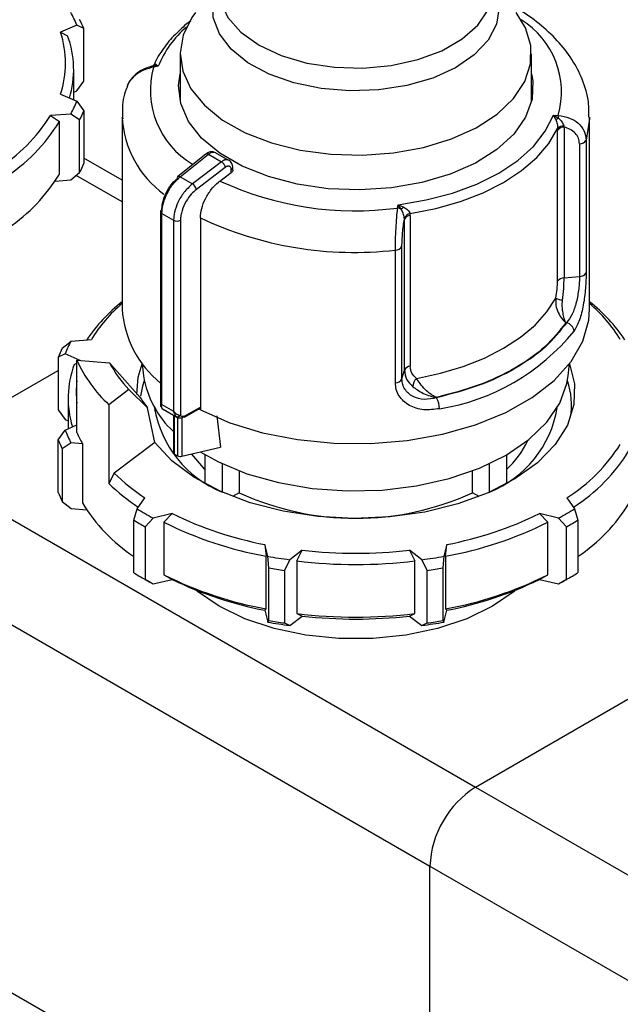
# Model space of a CAD drawing. Units: millimetres. Extents: x 100 to 4164, y 100 to 2870.
# Drawn here: x 3802 to 3855, y 2188 to 2275 of the extents above; entities that cross this region are included whole.
import ezdxf

# ---------------------------------------------------------------- set-up
doc = ezdxf.new("R2010")
doc.units = ezdxf.units.MM
doc.header["$LTSCALE"] = 10

msp = doc.modelspace()

# ---------------------------------------------------------------- linework, layer by layer
at = {"color": 7, "linetype": 'Continuous', "lineweight": 25}
for p, q in [((3847.006, 2274.28), (3846.181, 2275.623)), ((3807.231, 2274.513), (3805.786, 2273.873)), ((3807.853, 2274.206), (3807.231, 2274.513)), ((3807.853, 2269.54), (3807.853, 2274.206)), ((3805.786, 2273.873), (3806.417, 2273.569)), ((3816.394, 2271.954), (3816.394, 2267.748)), ((3847.537, 2267.74), (3847.537, 2271.954)), ((3806.959, 2267.873), (3806.959, 2270.55)), ((3814.452, 2270.871), (3813.995, 2270.886)), ((3814.452, 2270.871), (3814.029, 2270.781)), ((3814.252, 2271.05), (3814.452, 2270.871)), ((3807.231, 2268.681), (3807.853, 2269.54)), ((3805.786, 2268.393), (3807.231, 2267.753)), ((3806.959, 2268.56), (3807.231, 2268.681)), ((3807.231, 2267.753), (3807.853, 2266.894)), ((3806.706, 2266.622), (3804.9, 2266.484)), ((3804.9, 2266.484), (3805.688, 2265.961)), ((3807.483, 2266.097), (3806.706, 2266.622)), ((3807.853, 2266.894), (3807.853, 2262.228)), ((3811.252, 2266.342), (3811.252, 2249.325)), ((3849.481, 2266.523), (3849.904, 2266.509)), ((3849.681, 2266.142), (3849.481, 2266.523)), ((3849.481, 2266.523), (3849.938, 2266.253)), ((3852.681, 2249.325), (3852.681, 2266.342)), ((3805.688, 2261.295), (3805.688, 2265.961)), ((3807.483, 2261.431), (3807.483, 2266.097)), ((3849.848, 2265.346), (3849.845, 2265.168)), ((3850.396, 2265.564), (3850.425, 2265.469)), ((3850.425, 2265.469), (3850.425, 2252.091)), ((3849.845, 2251.791), (3849.845, 2265.168)), ((3851.788, 2263.981), (3851.788, 2252.213)), ((3852.382, 2264.319), (3852.382, 2252.551)), ((3811.252, 2260.762), (3807.853, 2262.725)), ((3818.673, 2263.072), (3816.178, 2261.07)), ((3816.396, 2261.053), (3818.894, 2263.056)), ((3818.894, 2263.056), (3820.05, 2262.389)), ((3820.72, 2262.514), (3819.538, 2263.197)), ((3820.05, 2262.389), (3817.476, 2260.429)), ((3820.396, 2261.894), (3817.832, 2259.941)), ((3821.061, 2261.643), (3821.061, 2261.853)), ((3806.706, 2260.789), (3807.483, 2261.431)), ((3811.252, 2258.83), (3807.18, 2261.181)), ((3816.396, 2261.053), (3817.476, 2260.429)), ((3819.919, 2260.681), (3820.931, 2261.427)), ((3820.931, 2261.427), (3820.931, 2261.675)), ((3805.315, 2260.683), (3806.706, 2260.789)), ((3835.666, 2258.29), (3835.732, 2258.586)), ((3835.732, 2258.586), (3836.218, 2258.369)), ((3835.979, 2258.195), (3835.732, 2258.586)), ((3814.654, 2257.98), (3814.654, 2240.681)), ((3814.779, 2257.805), (3815.819, 2257.205)), ((3814.779, 2240.877), (3814.779, 2257.805)), ((3818.192, 2257.411), (3818.192, 2240.393)), ((3836.268, 2257.296), (3836.265, 2257.407)), ((3836.787, 2257.631), (3836.774, 2257.798)), ((3836.787, 2257.631), (3836.787, 2244.253)), ((3815.819, 2257.205), (3815.819, 2240.277)), ((3816.42, 2257.203), (3816.42, 2239.908)), ((3836.268, 2243.918), (3836.268, 2257.296)), ((3836.056, 2243.131), (3836.056, 2254.899)), ((3835.471, 2242.788), (3835.471, 2254.556)), ((3850.425, 2252.091), (3851.788, 2252.213)), ((3850.641, 2248.108), (3850.579, 2248.103)), ((3805.942, 2245.845), (3806.72, 2246.487)), ((3806.72, 2246.487), (3808.525, 2246.624)), ((3806.195, 2245.356), (3805.573, 2245.048)), ((3807.519, 2244.769), (3806.195, 2245.356)), ((3805.573, 2245.048), (3805.573, 2240.382)), ((3807.009, 2244.412), (3807.241, 2244.524)), ((3807.241, 2238.374), (3807.241, 2244.79)), ((3807.241, 2244.79), (3810.135, 2244.57)), ((3810.135, 2244.57), (3812.848, 2241.494)), ((3813.03, 2244.478), (3813.145, 2243.402)), ((3850.788, 2243.402), (3850.903, 2244.478)), ((3792.065, 2236.084), (3805.573, 2243.881)), ((3836.056, 2243.131), (3836.268, 2243.918)), ((3811.849, 2242.181), (3810.072, 2240.845)), ((3813.515, 2240.564), (3811.849, 2242.181)), ((3806.466, 2241.392), (3806.466, 2238.716)), ((3810.072, 2240.845), (3810.072, 2233.846)), ((3814.779, 2240.877), (3815.819, 2240.277)), ((3839.135, 2241.496), (3839.125, 2241.46)), ((3805.573, 2240.382), (3806.195, 2239.523)), ((3814.153, 2237.499), (3813.515, 2240.564)), ((3814.144, 2240.519), (3814.128, 2240.342)), ((3814.813, 2240.517), (3814.924, 2240.433)), ((3814.891, 2240.45), (3816.154, 2239.721)), ((3816.789, 2239.743), (3817.972, 2240.406)), ((3816.858, 2239.879), (3818.184, 2240.623)), ((3818.184, 2240.389), (3818.184, 2240.623)), ((3806.195, 2239.523), (3806.466, 2239.403)), ((3815.794, 2239.929), (3815.794, 2236.612)), ((3815.898, 2236.466), (3815.898, 2239.869)), ((3816.162, 2239.72), (3816.162, 2236.313)), ((3816.551, 2239.721), (3816.551, 2236.268)), ((3819.637, 2239.857), (3819.958, 2237.078)), ((3805.573, 2237.737), (3806.195, 2238.595)), ((3806.195, 2238.595), (3807.241, 2239.059)), ((3805.573, 2233.071), (3805.573, 2237.737)), ((3806.72, 2237.464), (3805.942, 2236.94)), ((3807.737, 2237.387), (3806.72, 2237.464)), ((3807.737, 2237.387), (3807.737, 2232.138)), ((3814.153, 2237.499), (3810.541, 2234.782)), ((3805.942, 2236.94), (3805.942, 2232.274)), ((3815.898, 2236.466), (3816.162, 2236.313)), ((3816.551, 2236.268), (3819.958, 2237.078)), ((3792.065, 2236.084), (3842.573, 2206.926)), ((3818.605, 2233.97), (3818.605, 2236.394)), ((3820.12, 2235.606), (3820.12, 2233.095)), ((3843.813, 2233.095), (3843.813, 2235.606)), ((3845.328, 2236.394), (3845.328, 2233.97)), ((3810.541, 2234.782), (3810.072, 2233.846)), ((3821.638, 2234.968), (3821.638, 2233.039)), ((3842.295, 2233.039), (3842.295, 2234.968)), ((3821.638, 2233.039), (3821.048, 2232.698)), ((3842.885, 2232.698), (3842.295, 2233.039)), ((3805.942, 2232.274), (3806.72, 2231.632)), ((3812.575, 2231.609), (3813.272, 2232.581)), ((3850.661, 2232.581), (3851.358, 2231.609)), ((3806.72, 2231.632), (3808.111, 2231.526)), ((3812.275, 2230.608), (3812.575, 2231.609)), ((3851.358, 2231.609), (3851.658, 2230.608)), ((3812.275, 2225.942), (3812.275, 2230.608)), ((3814.01, 2230.781), (3813.285, 2230.025)), ((3815.692, 2231.184), (3814.01, 2230.781)), ((3814.958, 2230.425), (3815.692, 2231.184)), ((3814.958, 2230.425), (3814.958, 2225.759)), ((3849.923, 2230.781), (3848.241, 2231.184)), ((3848.241, 2231.184), (3848.975, 2230.425)), ((3848.975, 2225.759), (3848.975, 2230.425)), ((3850.648, 2230.025), (3849.923, 2230.781)), ((3851.658, 2230.608), (3851.658, 2225.942)), ((3813.285, 2230.025), (3813.285, 2225.359)), ((3850.648, 2225.359), (3850.648, 2230.025)), ((3788.025, 2229.085), (3838.532, 2199.928)), ((3824.152, 2227.401), (3823.914, 2228.443)), ((3823.914, 2228.443), (3824.018, 2227.405)), ((3827.22, 2227.932), (3826.111, 2227.098)), ((3826.736, 2226.985), (3827.22, 2227.932)), ((3837.822, 2227.098), (3836.713, 2227.932)), ((3836.713, 2227.932), (3837.197, 2226.985)), ((3840.019, 2228.443), (3839.781, 2227.401)), ((3839.915, 2227.405), (3840.019, 2228.443)), ((3824.018, 2222.739), (3824.018, 2227.405)), ((3824.254, 2226.369), (3824.152, 2227.401)), ((3826.111, 2227.098), (3825.634, 2226.156)), ((3826.736, 2226.985), (3826.736, 2222.319)), ((3837.197, 2222.319), (3837.197, 2226.985)), ((3838.299, 2226.156), (3837.822, 2227.098)), ((3839.781, 2227.401), (3839.679, 2226.369)), ((3839.915, 2227.405), (3839.915, 2222.739)), ((3824.254, 2221.703), (3824.254, 2226.369)), ((3825.634, 2226.156), (3825.634, 2221.49)), ((3838.299, 2221.49), (3838.299, 2226.156)), ((3839.679, 2226.369), (3839.679, 2221.703)), ((3812.77, 2225.648), (3813.276, 2225.357)), ((3813.285, 2225.359), (3814.01, 2224.949)), ((3814.01, 2224.949), (3815.692, 2225.351)), ((3814.958, 2225.759), (3815.692, 2225.351)), ((3848.241, 2225.351), (3848.975, 2225.759)), ((3848.241, 2225.351), (3849.923, 2224.949)), ((3849.923, 2224.949), (3850.648, 2225.359)), ((3850.657, 2225.357), (3851.162, 2225.648)), ((3824.018, 2222.739), (3823.914, 2222.611)), ((3823.914, 2222.611), (3824.152, 2221.569)), ((3839.781, 2221.569), (3840.019, 2222.611)), ((3839.915, 2222.739), (3840.019, 2222.611)), ((3824.152, 2221.569), (3824.254, 2221.703)), ((3826.111, 2221.265), (3827.22, 2222.099)), ((3826.736, 2222.319), (3827.22, 2222.099)), ((3836.713, 2222.099), (3837.197, 2222.319)), ((3836.713, 2222.099), (3837.822, 2221.265)), ((3839.679, 2221.703), (3839.781, 2221.569)), ((3825.634, 2221.49), (3826.111, 2221.265)), ((3837.822, 2221.265), (3838.299, 2221.49)), ((3842.573, 2206.926), (3856.08, 2214.724)), ((3842.573, 2206.926), (3889.565, 2179.798)), ((3838.532, 2167.266), (3838.532, 2199.928)), ((3838.532, 2199.928), (3885.5, 2172.814)), ((3838.532, 2167.266), (3788.025, 2196.424))]:
    msp.add_line(p, q, dxfattribs=at)
at = {"color": 7, "linetype": 'Continuous', "lineweight": 25, "flags": 128}
for points in [[(3844.092, 2278.199), (3844.393, 2277.539), (3844.675, 2276.063), (3844.436, 2274.585), (3843.687, 2273.165), (3842.458, 2271.861), (3840.8, 2270.726), (3838.779, 2269.807), (3836.48, 2269.142), (3833.996, 2268.758), (3831.429, 2268.67), (3828.884, 2268.883), (3826.465, 2269.387), (3824.271, 2270.161), (3822.392, 2271.175), (3820.905, 2272.386), (3819.871, 2273.745), (3819.332, 2275.197), (3819.31, 2276.682), (3819.807, 2278.138), (3819.839, 2278.199)], [(3819.83, 2277.776), (3819.979, 2276.594), (3820.635, 2275.179), (3821.787, 2273.874), (3823.384, 2272.736), (3825.356, 2271.814), (3827.616, 2271.149), (3830.067, 2270.77), (3832.601, 2270.693), (3835.107, 2270.922), (3837.475, 2271.447), (3839.603, 2272.245), (3841.397, 2273.281), (3842.779, 2274.509), (3843.688, 2275.876), (3844.085, 2277.323), (3844.101, 2277.776)], [(3817.75, 2275.623), (3817.428, 2275.175), (3816.666, 2273.625), (3816.394, 2272.021), (3816.624, 2270.415), (3817.346, 2268.858), (3818.539, 2267.401), (3820.163, 2266.09), (3822.166, 2264.968), (3824.484, 2264.07), (3827.043, 2263.426), (3829.76, 2263.055), (3832.548, 2262.971), (3835.317, 2263.175), (3837.978, 2263.662), (3840.446, 2264.415), (3842.642, 2265.41), (3844.494, 2266.616), (3845.944, 2267.993), (3846.944, 2269.498), (3847.463, 2271.081), (3847.484, 2272.693), (3847.006, 2274.28), (3847.006, 2274.28)], [(3847.537, 2270.189), (3847.645, 2269.575), (3847.582, 2267.949), (3847.017, 2266.355), (3845.968, 2264.846), (3844.469, 2263.469), (3842.568, 2262.269), (3840.327, 2261.283), (3837.817, 2260.545), (3835.119, 2260.077), (3832.319, 2259.895), (3829.508, 2260.005), (3826.776, 2260.402), (3824.211, 2261.075), (3821.896, 2262.001), (3819.903, 2263.151), (3818.299, 2264.488), (3817.134, 2265.968), (3816.446, 2267.545), (3816.256, 2269.168), (3816.394, 2270.181)], [(3835.732, 2258.586), (3838.196, 2259.001), (3840.533, 2259.614), (3842.694, 2260.414), (3844.634, 2261.384), (3846.314, 2262.505), (3847.7, 2263.752), (3848.763, 2265.101), (3849.481, 2266.523)], [(3852.681, 2266.342), (3852.68, 2266.213), (3852.382, 2264.319)], [(3836.774, 2257.798), (3839.063, 2258.248), (3841.231, 2258.866), (3843.242, 2259.642), (3845.06, 2260.563), (3846.655, 2261.612), (3847.999, 2262.773), (3849.069, 2264.024), (3849.848, 2265.346)], [(3837.344, 2243.179), (3839.472, 2243.635), (3841.487, 2244.239), (3843.359, 2244.981), (3845.06, 2245.849), (3846.564, 2246.831), (3847.848, 2247.911), (3848.894, 2249.075), (3849.685, 2250.303)], [(3818.196, 2240.392), (3820.806, 2239.251), (3823.694, 2238.362), (3826.789, 2237.746), (3830.014, 2237.42), (3833.287, 2237.391), (3836.527, 2237.66), (3839.653, 2238.22), (3842.588, 2239.058), (3845.257, 2240.152), (3847.594, 2241.476), (3849.541, 2242.995), (3851.049, 2244.672), (3852.08, 2246.466), (3852.609, 2248.331), (3852.681, 2249.325)], [(3812.542, 2241.74), (3812.674, 2243.3), (3813.029, 2244.483)], [(3850.903, 2244.483), (3851.355, 2242.692), (3851.297, 2240.85), (3850.717, 2239.039), (3849.632, 2237.307), (3848.07, 2235.701), (3846.074, 2234.264), (3843.697, 2233.035), (3841.004, 2232.047), (3838.068, 2231.327), (3834.966, 2230.894), (3831.784, 2230.76), (3828.607, 2230.929), (3825.521, 2231.395), (3822.608, 2232.147), (3819.947, 2233.163), (3817.611, 2234.418), (3815.662, 2235.876), (3814.153, 2237.499)], [(3813.208, 2242.961), (3813.061, 2242.476), (3812.89, 2241.596)], [(3818.172, 2236.653), (3819.779, 2235.769), (3822.314, 2234.724), (3825.112, 2233.934), (3828.097, 2233.421), (3831.187, 2233.199), (3834.299, 2233.273), (3837.347, 2233.642), (3840.248, 2234.296), (3842.924, 2235.216), (3845.3, 2236.378), (3847.313, 2237.75), (3848.908, 2239.294), (3850.04, 2240.969), (3850.679, 2242.729), (3850.788, 2243.402)], [(3817.401, 2236.47), (3818.471, 2235.228), (3818.605, 2235.101)], [(3844.088, 2222.963), (3841.799, 2221.854), (3839.211, 2220.992), (3836.403, 2220.402), (3833.461, 2220.102), (3830.472, 2220.102), (3827.53, 2220.402), (3824.722, 2220.992), (3822.134, 2221.854), (3819.845, 2222.963), (3817.924, 2224.284), (3817.662, 2224.507)], [(3846.271, 2224.507), (3846.009, 2224.284), (3844.088, 2222.963)]]:
    msp.add_lwpolyline(points, dxfattribs=at)
at = {"color": 7, "linetype": 'Continuous', "lineweight": 25}
for centre, radius, start, end in [((3797.332, 2270.606), 10.642, 21.53923, 28.25769), ((3797.765, 2270.007), 10.926, 22.59522, 27.2017), ((3842.669, 2268.581), 7.526, 344.01768, 58.272), ((3822.798, 2267.49), 9.004, 130.4804, 157.94255), ((3797.806, 2271.133), 8.437, 341.04768, 18.95232), ((3798.275, 2270.553), 8.682, 343.16324, 20.32738), ((3821.394, 2268.739), 7.642, 164.50428, 239.25199), ((3813.834, 2271.422), 0.559, 286.70895, 318.34226), ((3813.375, 2270.625), 0.672, 13.35962, 22.82568), ((3797.332, 2271.66), 10.642, 331.74231, 338.46077), ((3792.049, 2274.59), 15.194, 302.23496, 327.75883), ((3797.765, 2271.092), 10.926, 332.7983, 337.40478), ((3820.269, 2266.818), 9.029, 183.02395, 233.99224), ((3849.265, 2267.45), 1.373, 287.64044, 299.35988), ((3848.323, 2266.166), 1.617, 3.10965, 12.25183), ((3792.451, 2273.995), 15.485, 302.37286, 328.74388), ((3850.418, 2264.771), 0.698, 89.45068, 145.26906), ((3850.358, 2264.863), 0.703, 86.93488, 136.55089), ((3851.811, 2264.632), 0.651, 267.94301, 331.27156), ((3818.772, 2262.903), 0.196, 51.49645, 120.30111), ((3797.765, 2266.426), 10.926, 332.7983, 337.40478), ((3820.847, 2261.873), 0.214, 292.85426, 354.41636), ((3792.624, 2269.195), 15.267, 303.94897, 328.83774), ((3816.299, 2260.964), 0.161, 138.77643, 198.06669), ((3816.274, 2260.902), 0.194, 50.97565, 119.76597), ((3817.038, 2259.736), 0.82, 14.50916, 57.71821), ((3831.903, 2286.555), 28.514, 245.14681, 277.58288), ((3835.539, 2257.309), 0.989, 63.60184, 82.62511), ((3834.643, 2260.273), 2.471, 302.72187, 309.58639), ((3814.866, 2257.96), 0.213, 115.2337, 174.58824), ((3814.865, 2257.999), 0.212, 185.0693, 246.25084), ((3831.84, 2286.3), 31.951, 244.71358, 276.52497), ((3836.904, 2257.103), 0.707, 100.58726, 154.56975), ((3836.806, 2257.031), 0.6, 91.76997, 153.79549), ((3816.122, 2257.791), 0.66, 242.64967, 296.86018), ((3835.49, 2255.193), 0.637, 268.24242, 332.53845), ((3851.811, 2252.864), 0.651, 267.94301, 331.27156), ((3850.418, 2251.393), 0.698, 89.45068, 145.26906), ((3820.278, 2238.45), 14.641, 128.06133, 146.20913), ((3820.194, 2239.47), 13.688, 130.79184, 148.48826), ((3850.596, 2251.993), 1.919, 241.66568, 260.72831), ((3843.654, 2238.45), 14.641, 33.79087, 51.93866), ((3843.738, 2239.47), 13.688, 31.51174, 49.20816), ((3820.472, 2249.937), 9.24, 183.80064, 230.97567), ((3850.487, 2247.298), 0.825, 5.52904, 79.23741), ((3836.426, 2259.383), 19.121, 278.88941, 321.10521), ((3816.093, 2241.449), 10.642, 151.74231, 158.46077), ((3815.66, 2240.85), 10.926, 152.7983, 157.40478), ((3815.15, 2241.396), 8.682, 159.67262, 196.83676), ((3818.652, 2249.989), 12.539, 204.49519, 226.82495), ((3820.01, 2249.846), 11.196, 208.11504, 223.2051), ((3836.806, 2243.653), 0.6, 91.76997, 153.79549), ((3815.467, 2241.976), 8.287, 173.07723, 186.92277), ((3821.482, 2244.711), 8.438, 188.92039, 227.61701), ((3835.49, 2243.425), 0.637, 268.24242, 332.53845), ((3838.062, 2242.431), 1.037, 133.83138, 179.36052), ((3844.545, 2240.807), 6.544, 350.51392, 19.21471), ((3821.273, 2246.834), 9.975, 212.37314, 218.947), ((3837.376, 2240.48), 2.006, 0.33364, 29.24959), ((3823.821, 2242.22), 9.847, 189.64894, 247.91895), ((3814.908, 2240.677), 0.188, 210.85965, 240.03633), ((3840.169, 2242.174), 9.782, 291.87017, 350.56193), ((3816.173, 2240.068), 0.294, 246.5221, 327.21494), ((3816.093, 2242.502), 10.642, 201.53923, 208.25769), ((3816.907, 2242.609), 10.553, 203.65475, 209.65793), ((3815.66, 2241.935), 10.926, 202.59522, 207.2017), ((3839.911, 2241.042), 8.039, 312.3641, 335.16303), ((3842.557, 2245.432), 15.194, 302.23496, 327.75883), ((3815.969, 2236.627), 0.176, 185.10468, 246.21546), ((3842.959, 2244.838), 15.485, 302.37286, 328.74388), ((3816.417, 2236.809), 0.557, 242.85037, 283.97148), ((3823.119, 2247.592), 17.953, 225.52539, 236.73779), ((3822.997, 2247.349), 18.692, 226.25291, 236.51018), ((3815.66, 2237.269), 10.926, 202.59522, 207.2017), ((3831.966, 2255.405), 24.636, 245.21356, 294.78644), ((3820.801, 2240.038), 15.267, 211.16226, 236.05103), ((3843.132, 2240.038), 15.267, 303.94897, 328.83774), ((3825.741, 2252.759), 24.913, 238.0977, 241.90768), ((3838.192, 2252.759), 24.913, 298.09232, 301.9023), ((3825.57, 2252.472), 25.589, 238.69675, 241.30862), ((3829.924, 2260.228), 33.35, 243.33508, 259.79874), ((3829.971, 2260.32), 32.447, 243.8925, 259.24133), ((3834.009, 2260.228), 33.35, 280.20126, 296.66492), ((3833.962, 2260.32), 32.447, 280.75867, 296.1075), ((3838.363, 2252.472), 25.589, 298.69138, 301.30325), ((3831.966, 2270.293), 42.626, 263.60635, 276.39365), ((3831.662, 2269.472), 42.736, 259.87766, 262.53626), ((3831.966, 2270.478), 43.807, 263.1422, 276.8578), ((3832.271, 2269.472), 42.736, 277.46374, 280.12234), ((3831.653, 2269.638), 43.898, 260.29568, 262.11824), ((3832.28, 2269.638), 43.898, 277.88176, 279.70432), ((3825.57, 2247.806), 25.589, 238.69675, 241.30862), ((3826.053, 2247.488), 25.555, 240.00067, 241.88351), ((3829.924, 2255.562), 33.35, 243.33508, 259.79874), ((3829.971, 2254.488), 32.447, 243.8925, 259.24133), ((3834.009, 2255.562), 33.35, 280.20126, 296.66492), ((3833.962, 2254.488), 32.447, 280.75867, 296.1075), ((3837.861, 2247.523), 25.595, 298.11797, 299.99786), ((3838.363, 2247.806), 25.589, 298.69138, 301.30325), ((3831.653, 2264.972), 43.898, 260.29568, 262.11824), ((3831.966, 2265.812), 43.807, 263.1422, 276.8578), ((3831.966, 2264.46), 42.626, 263.60635, 276.39365), ((3832.28, 2264.972), 43.898, 277.88176, 279.70432), ((3831.662, 2263.639), 42.736, 259.87766, 262.53626), ((3832.271, 2263.639), 42.736, 277.46374, 280.12234), ((3847.305, 2199.529), 8.782, 122.60548, 177.39452)]:
    msp.add_arc(centre, radius, start, end, dxfattribs=at)
msp.add_ellipse((3817.472, 2240.453), major_axis=(0.71, 0.188), ratio=0.308285, start_param=5.409111, end_param=6.201891, dxfattribs=at)
for points, knots in [([(3852.633, 2266.339), (3852.633, 2266.782), (3852.631, 2267.927), (3852.104, 2269.678), (3851.162, 2271.514), (3849.872, 2273.167), (3848.247, 2274.644), (3846.831, 2275.678), (3845.9, 2276.154), (3845.685, 2276.263)], [0, 0, 0, 0, 0.110786, 0.286486, 0.449241, 0.615517, 0.78326, 0.949969, 1, 1, 1, 1]), ([(3817.335, 2274.883), (3817.311, 2274.866), (3816.832, 2274.543), (3816.46, 2274.167), (3816.107, 2273.811)], [0, 0, 0, 0, 0.051416, 1, 1, 1, 1]), ([(3816.107, 2273.811), (3816.06, 2273.77), (3815.572, 2273.344), (3814.896, 2272.42), (3814.266, 2271.522), (3814.102, 2271.031), (3814.098, 2271.021)], [0, 0, 0, 0, 0.049292, 0.514698, 0.989639, 1, 1, 1, 1]), ([(3813.991, 2270.89), (3813.751, 2270.824), (3813.262, 2270.688), (3812.592, 2270.287), (3812.005, 2269.737), (3811.784, 2269.27), (3811.671, 2269.031)], [0, 0, 0, 0, 0.23253, 0.47593, 0.731496, 1, 1, 1, 1]), ([(3814.029, 2270.781), (3813.681, 2270.692), (3813.019, 2270.523), (3812.229, 2269.94), (3811.755, 2269.378), (3811.689, 2269.005), (3811.673, 2268.913)], [0, 0, 0, 0, 0.313889, 0.597347, 0.901635, 1, 1, 1, 1]), ([(3814.108, 2271.044), (3814.09, 2271.012), (3814.054, 2270.951), (3813.95, 2270.865), (3813.864, 2270.848), (3813.809, 2270.838)], [0, 0, 0, 0, 0.282359, 0.546435, 1, 1, 1, 1]), ([(3814.085, 2270.896), (3814.083, 2270.934), (3814.08, 2271.002), (3814.102, 2271.028), (3814.112, 2271.039)], [0, 0, 0, 0, 0.565367, 1, 1, 1, 1]), ([(3814.112, 2271.039), (3814.115, 2271.047), (3814.141, 2271.098), (3814.201, 2271.072), (3814.252, 2271.05)], [0, 0, 0, 0, 0.14451, 1, 1, 1, 1]), ([(3811.644, 2268.922), (3811.632, 2268.892), (3811.383, 2268.273), (3811.236, 2267.34), (3811.29, 2266.453), (3811.306, 2266.192)], [0, 0, 0, 0, 0.0344729, 0.7149069, 1, 1, 1, 1]), ([(3849.681, 2266.142), (3849.729, 2266.017), (3849.8, 2265.83), (3849.852, 2265.544), (3849.849, 2265.409), (3849.848, 2265.346)], [0, 0, 0, 0, 0.509712, 0.771462, 1, 1, 1, 1]), ([(3849.904, 2266.509), (3850.251, 2266.449), (3850.911, 2266.336), (3851.715, 2265.831), (3852.273, 2265.149), (3852.346, 2264.594), (3852.382, 2264.319)], [0, 0, 0, 0, 0.261836, 0.498287, 0.752113, 1, 1, 1, 1]), ([(3849.938, 2266.253), (3849.989, 2266.206), (3850.091, 2266.109), (3850.225, 2265.941), (3850.338, 2265.756), (3850.376, 2265.629), (3850.396, 2265.564)], [0, 0, 0, 0, 0.241756, 0.490032, 0.743444, 1, 1, 1, 1]), ([(3851.788, 2263.981), (3851.769, 2264.153), (3851.731, 2264.496), (3851.431, 2264.938), (3850.995, 2265.286), (3850.615, 2265.408), (3850.425, 2265.469)], [0, 0, 0, 0, 0.248916, 0.4983856, 0.7487054, 1, 1, 1, 1]), ([(3819.477, 2263.216), (3819.422, 2263.239), (3819.295, 2263.291), (3819.079, 2263.274), (3818.86, 2263.203), (3818.737, 2263.117), (3818.678, 2263.076)], [0, 0, 0, 0, 0.2228615, 0.5120396, 0.7654869, 1, 1, 1, 1]), ([(3818.894, 2263.056), (3818.978, 2263.112), (3819.136, 2263.217), (3819.349, 2263.251), (3819.483, 2263.235), (3819.534, 2263.195), (3819.542, 2263.189)], [0, 0, 0, 0, 0.350371, 0.666268, 0.947607, 1, 1, 1, 1]), ([(3820.71, 2262.513), (3820.682, 2262.529), (3820.61, 2262.571), (3820.458, 2262.576), (3820.262, 2262.529), (3820.122, 2262.437), (3820.05, 2262.389)], [0, 0, 0, 0, 0.163436, 0.422075, 0.700938, 1, 1, 1, 1]), ([(3820.396, 2261.894), (3820.389, 2261.925), (3820.374, 2261.996), (3820.321, 2262.103), (3820.257, 2262.197), (3820.195, 2262.271), (3820.124, 2262.34), (3820.075, 2262.372), (3820.05, 2262.389)], [0, 0, 0, 0, 0.180494, 0.408853, 0.542535, 0.687589, 0.841384, 1, 1, 1, 1]), ([(3820.931, 2261.675), (3820.929, 2261.713), (3820.924, 2261.788), (3820.89, 2261.877), (3820.839, 2261.945), (3820.771, 2261.988), (3820.69, 2262.006), (3820.598, 2261.997), (3820.498, 2261.963), (3820.43, 2261.917), (3820.396, 2261.894)], [0, 0, 0, 0, 0.127415, 0.255476, 0.376224, 0.500303, 0.621452, 0.745029, 0.871454, 1, 1, 1, 1]), ([(3821.061, 2261.852), (3821.057, 2261.921), (3821.048, 2262.061), (3820.976, 2262.25), (3820.867, 2262.411), (3820.763, 2262.484), (3820.711, 2262.519)], [0, 0, 0, 0, 0.247209, 0.501387, 0.754815, 1, 1, 1, 1]), ([(3814.775, 2258.152), (3814.781, 2258.291), (3814.795, 2258.568), (3814.933, 2259.145), (3815.223, 2259.821), (3815.673, 2260.479), (3815.998, 2260.779), (3816.146, 2260.915)], [0, 0, 0, 0, 0.147695, 0.295506, 0.567235, 0.803157, 1, 1, 1, 1]), ([(3814.779, 2257.805), (3814.796, 2258.044), (3814.832, 2258.549), (3815.137, 2259.422), (3815.658, 2260.345), (3816.143, 2260.81), (3816.396, 2261.053)], [0, 0, 0, 0, 0.2135439, 0.4514368, 0.7136131, 1, 1, 1, 1]), ([(3821.055, 2261.643), (3821.055, 2261.622), (3821.056, 2261.569), (3821.009, 2261.492), (3820.954, 2261.446), (3820.931, 2261.427)], [0, 0, 0, 0, 0.271126, 0.691984, 1, 1, 1, 1]), ([(3817.476, 2260.429), (3817.217, 2260.19), (3816.72, 2259.732), (3816.186, 2258.816), (3815.872, 2257.948), (3815.836, 2257.444), (3815.819, 2257.205)], [0, 0, 0, 0, 0.286387, 0.548563, 0.786456, 1, 1, 1, 1]), ([(3818.192, 2257.411), (3818.215, 2257.685), (3818.26, 2258.234), (3818.613, 2259.129), (3819.133, 2259.95), (3819.608, 2260.442), (3819.876, 2260.648), (3819.919, 2260.681)], [0, 0, 0, 0, 0.238428, 0.476847, 0.715526, 0.954818, 1, 1, 1, 1]), ([(3817.832, 2259.941), (3817.68, 2259.808), (3817.345, 2259.514), (3816.882, 2258.863), (3816.583, 2258.192), (3816.441, 2257.618), (3816.427, 2257.341), (3816.42, 2257.203)], [0, 0, 0, 0, 0.196842, 0.432762, 0.70449, 0.852188, 1, 1, 1, 1]), ([(3835.471, 2254.556), (3835.474, 2254.854), (3835.481, 2255.456), (3835.527, 2256.486), (3835.593, 2257.493), (3835.641, 2258.015), (3835.666, 2258.29)], [0, 0, 0, 0, 0.247888, 0.501725, 0.738164, 1, 1, 1, 1]), ([(3836.218, 2258.369), (3836.338, 2258.287), (3836.521, 2258.164), (3836.702, 2257.953), (3836.751, 2257.847), (3836.774, 2257.798)], [0, 0, 0, 0, 0.50963, 0.771406, 1, 1, 1, 1]), ([(3836.265, 2257.407), (3836.255, 2257.476), (3836.234, 2257.614), (3836.164, 2257.824), (3836.081, 2258.021), (3836.013, 2258.137), (3835.979, 2258.195)], [0, 0, 0, 0, 0.256655, 0.510074, 0.758385, 1, 1, 1, 1]), ([(3836.056, 2254.899), (3836.059, 2255.084), (3836.065, 2255.453), (3836.111, 2256.094), (3836.179, 2256.734), (3836.238, 2257.108), (3836.268, 2257.296)], [0, 0, 0, 0, 0.2489, 0.498356, 0.748691, 1, 1, 1, 1]), ([(3851.788, 2252.213), (3851.785, 2252.041), (3851.779, 2251.697), (3851.726, 2251.112), (3851.639, 2250.513), (3851.471, 2249.731), (3851.165, 2248.824), (3850.816, 2248.348), (3850.641, 2248.108)], [0, 0, 0, 0, 0.1250795, 0.249249, 0.3735215, 0.4989078, 0.7482852, 1, 1, 1, 1]), ([(3852.382, 2252.551), (3852.379, 2252.337), (3852.374, 2251.907), (3852.327, 2251.172), (3852.25, 2250.418), (3852.097, 2249.436), (3851.814, 2248.294), (3851.477, 2247.682), (3851.308, 2247.377)], [0, 0, 0, 0, 0.125308, 0.251303, 0.375854, 0.502645, 0.75202, 1, 1, 1, 1]), ([(3849.685, 2250.303), (3849.732, 2250.566), (3849.825, 2251.093), (3849.838, 2251.558), (3849.845, 2251.791)], [0, 0, 0, 0, 0.500143, 1, 1, 1, 1]), ([(3850.287, 2250.098), (3850.328, 2250.456), (3850.408, 2251.164), (3850.419, 2251.784), (3850.425, 2252.091)], [0, 0, 0, 0, 0.50493, 1, 1, 1, 1]), ([(3849.685, 2250.303), (3849.679, 2250.093), (3849.665, 2249.648), (3849.889, 2249.01), (3850.215, 2248.461), (3850.458, 2248.222), (3850.579, 2248.103)], [0, 0, 0, 0, 0.239286, 0.506875, 0.753958, 1, 1, 1, 1]), ([(3850.579, 2248.103), (3850.579, 2248.103), (3850.579, 2248.103), (3850.579, 2248.103), (3850.579, 2248.103), (3850.579, 2248.104), (3850.577, 2248.107), (3850.572, 2248.119), (3850.528, 2248.236), (3850.437, 2248.501), (3850.32, 2248.98), (3850.246, 2249.531), (3850.274, 2249.921), (3850.287, 2250.098)], [0, 0, 0, 0, 0.000012, 0.000038, 0.00013, 0.000477, 0.00182, 0.007105, 0.028066, 0.254347, 0.507476, 0.775585, 1, 1, 1, 1]), ([(3850.641, 2248.108), (3850.069, 2247.38), (3848.912, 2245.907), (3846.201, 2244.023), (3842.939, 2242.458), (3840.387, 2241.79), (3839.125, 2241.46)], [0, 0, 0, 0, 0.247232, 0.5, 0.752768, 1, 1, 1, 1]), ([(3850.579, 2248.103), (3850.009, 2247.379), (3848.856, 2245.917), (3846.162, 2244.046), (3842.921, 2242.491), (3840.388, 2241.825), (3839.135, 2241.496)], [0, 0, 0, 0, 0.247253, 0.5, 0.752747, 1, 1, 1, 1]), ([(3836.268, 2243.918), (3836.303, 2243.635), (3836.374, 2243.062), (3836.807, 2242.65), (3837.025, 2242.442)], [0, 0, 0, 0, 0.49507, 1, 1, 1, 1]), ([(3837.344, 2243.179), (3837.185, 2243.323), (3836.867, 2243.613), (3836.814, 2244.04), (3836.787, 2244.253)], [0, 0, 0, 0, 0.500223, 1, 1, 1, 1]), ([(3839.381, 2240.492), (3838.912, 2240.429), (3837.971, 2240.302), (3836.876, 2240.649), (3836.18, 2241.141), (3835.783, 2241.622), (3835.519, 2242.176), (3835.487, 2242.585), (3835.471, 2242.788)], [0, 0, 0, 0, 0.247989, 0.497332, 0.624092, 0.748642, 0.87466, 1, 1, 1, 1]), ([(3839.125, 2241.46), (3838.757, 2241.386), (3838.024, 2241.238), (3837.158, 2241.468), (3836.612, 2241.838), (3836.3, 2242.207), (3836.095, 2242.643), (3836.069, 2242.968), (3836.056, 2243.131)], [0, 0, 0, 0, 0.251724, 0.501069, 0.626453, 0.750728, 0.874906, 1, 1, 1, 1]), ([(3839.135, 2241.496), (3839.132, 2241.498), (3839.043, 2241.534), (3838.861, 2241.615), (3838.514, 2241.831), (3838.085, 2242.193), (3837.647, 2242.711), (3837.441, 2243.029), (3837.344, 2243.179)], [0, 0, 0, 0, 0.004732, 0.123277, 0.246589, 0.493492, 0.760878, 1, 1, 1, 1]), ([(3837.025, 2242.442), (3837.154, 2242.347), (3837.438, 2242.137), (3837.957, 2241.843), (3838.459, 2241.643), (3838.832, 2241.546), (3839.026, 2241.512), (3839.107, 2241.5), (3839.128, 2241.497), (3839.133, 2241.496), (3839.135, 2241.496), (3839.135, 2241.496), (3839.135, 2241.496), (3839.135, 2241.496), (3839.135, 2241.496)], [0, 0, 0, 0, 0.224354, 0.492411, 0.745482, 0.893741, 0.973226, 0.993204, 0.99825, 0.999537, 0.999871, 0.999961, 0.999987, 1, 1, 1, 1]), ([(3814.656, 2240.846), (3814.655, 2240.846), (3814.646, 2240.844), (3814.686, 2240.848), (3814.748, 2240.867), (3814.779, 2240.877)], [0, 0, 0, 0, 0.024733, 0.506305, 1, 1, 1, 1]), ([(3814.654, 2240.846), (3814.654, 2240.831), (3814.655, 2240.8), (3814.669, 2240.73), (3814.699, 2240.645), (3814.74, 2240.588), (3814.762, 2240.559)], [0, 0, 0, 0, 0.216809, 0.450801, 0.712484, 1, 1, 1, 1]), ([(3814.775, 2240.858), (3814.739, 2240.856), (3814.665, 2240.851), (3814.659, 2240.847), (3814.656, 2240.846)], [0, 0, 0, 0, 0.481799, 1, 1, 1, 1]), ([(3814.814, 2240.514), (3814.784, 2240.565), (3814.727, 2240.66), (3814.754, 2240.791), (3814.775, 2240.866), (3814.779, 2240.876), (3814.779, 2240.877)], [0, 0, 0, 0, 0.487704, 0.926548, 0.992029, 1, 1, 1, 1]), ([(3815.819, 2240.277), (3815.819, 2240.277), (3815.819, 2240.277), (3815.82, 2240.275), (3815.825, 2240.268), (3815.862, 2240.215), (3815.948, 2240.118), (3816.102, 2240.001), (3816.277, 2239.921), (3816.374, 2239.912), (3816.42, 2239.908)], [0, 0, 0, 0, 0.000278, 0.002478, 0.008601, 0.03179, 0.243635, 0.489168, 0.759861, 1, 1, 1, 1]), ([(3816.055, 2239.798), (3816.009, 2239.857), (3815.938, 2239.948), (3815.866, 2240.114), (3815.837, 2240.207), (3815.824, 2240.257), (3815.82, 2240.271), (3815.819, 2240.276), (3815.819, 2240.277)], [0, 0, 0, 0, 0.487284, 0.742453, 0.926971, 0.977423, 0.992193, 1, 1, 1, 1]), ([(3816.42, 2239.908), (3816.451, 2239.882), (3816.513, 2239.83), (3816.662, 2239.805), (3816.784, 2239.851), (3816.858, 2239.879)], [0, 0, 0, 0, 0.284844, 0.571169, 1, 1, 1, 1]), ([(3816.858, 2239.879), (3816.857, 2239.862), (3816.854, 2239.828), (3816.838, 2239.788), (3816.816, 2239.759), (3816.779, 2239.735), (3816.725, 2239.728), (3816.677, 2239.751), (3816.655, 2239.762)], [0, 0, 0, 0, 0.144487, 0.2834753, 0.4169631, 0.5449485, 0.783354, 1, 1, 1, 1])]:
    msp.add_open_spline(points, degree=3, knots=knots, dxfattribs=at)
msp.add_open_spline([(3816.055, 2239.798), (3816.092, 2239.766), (3816.167, 2239.702), (3816.314, 2239.669), (3816.479, 2239.683), (3816.596, 2239.736), (3816.655, 2239.762)], degree=3, dxfattribs=at)

doc.saveas('drawing.dxf')
